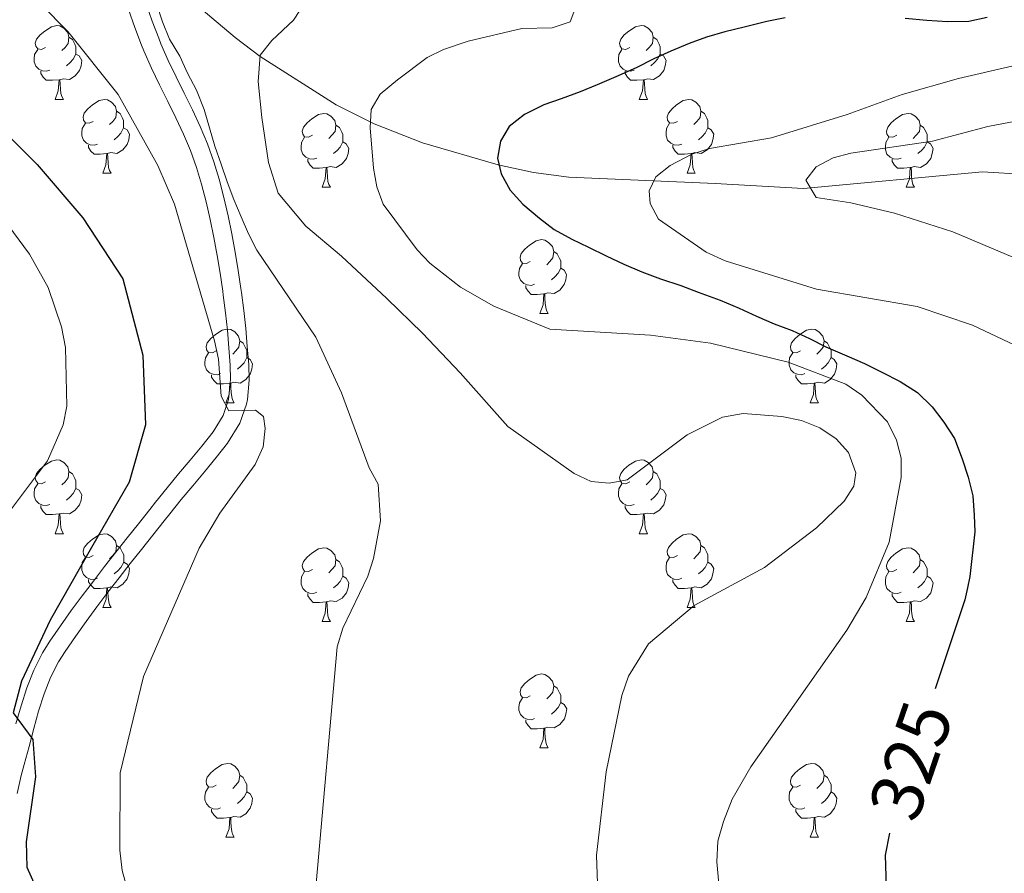
# Model space of a CAD drawing. Units: metres. Extents: x 615794 to 620300, y 4786861 to 4789909.
# Drawn here: x 617537 to 617670, y 4787401 to 4787517 of the extents above; entities that cross this region are included whole.
import ezdxf
from ezdxf.enums import TextEntityAlignment as Align

# ---------------------------------------------------------------- set-up
doc = ezdxf.new("R2010")
doc.units = ezdxf.units.M
doc.header["$MEASUREMENT"] = 0
doc.linetypes.add('DGN Style 3', pattern=[1147.6976, 819.784, -327.9136])
for name, color, linetype, lineweight in [('Nivel 11', 7, 'Continuous', 0), ('Nivel 21', 7, 'Continuous', 0), ('Nivel 36', 7, 'Continuous', 0), ('Nivel 4', 7, 'Continuous', 0), ('Nivel 41', 7, 'Continuous', 0), ('Nivel 5', 7, 'Continuous', 0), ('Nivel 61', 7, 'Continuous', 0), ('Nivel 63', 7, 'Continuous', 0)]:
    doc.layers.add(name, color=color, linetype=linetype, lineweight=lineweight)
doc.styles.add('Style-Helvetica-Narrow-Oblique', font='txt')

msp = doc.modelspace()

# ---------------------------------------------------------------- linework, layer by layer
at = {"layer": 'Nivel 11', "color": 142, "linetype": 'DGN Style 3', "lineweight": 13}
msp.add_polyline3d([(617553.44, 4787524.16, 338.81), (617555.3, 4787523.09, 338.26), (617558.49, 4787520.79, 337.41), (617566.04, 4787514.38, 335.97), (617569.46, 4787511.83, 335.22), (617579.74, 4787505.26, 332.49), (617584.92, 4787502.66, 330.64), (617591.5, 4787500.11, 328), (617601.77, 4787497.12, 325.25), (617606.54, 4787496.07, 324.1), (617611.36, 4787495.41, 322.95), (617631.21, 4787494.56, 318.35), (617643.22, 4787493.91, 314.86), (617667.54, 4787496.13, 309.8), (617676.36, 4787495.61, 307.12), (617690.09, 4787491.95, 305), (617710.95, 4787484.84, 300), (617740.43, 4787468.42, 295), (617767.54, 4787454.85, 290), (617785.39, 4787447.4, 285), (617800.94, 4787441.91, 280), (617819.29, 4787436.33, 274.64), (617833.21, 4787435.77, 270), (617858.36, 4787434.66, 269.9)], dxfattribs=at)
at = {"layer": 'Nivel 21', "color": 250, "linetype": 'Continuous', "lineweight": 0}
for points in [[(617548.77, 4787439.05, 348.26), (617550.28, 4787441, 347.98), (617551.8, 4787442.94, 347.7), (617553.33, 4787444.87, 347.41), (617554.87, 4787446.8, 347.12), (617556.41, 4787448.74, 346.82), (617557.18, 4787449.72, 346.67), (617558.72, 4787451.63, 346.31), (617560.29, 4787453.52, 345.87), (617561.87, 4787455.42, 345.44), (617563.46, 4787457.34, 345.1), (617565.02, 4787459.32, 344.94), (617566.69, 4787462, 344.94), (617567.57, 4787464.59, 344.94), (617567.7, 4787465.21, 344.94), (617567.94, 4787467.86, 344.94), (617567.88, 4787470, 344.94), (617567.69, 4787472.45, 344.6), (617567.48, 4787474.87, 343.81), (617567.22, 4787477.31, 342.96), (617566.91, 4787479.74, 342.39), (617566.83, 4787480.32, 342.34), (617566.46, 4787482.77, 342.21), (617566.05, 4787485.23, 342.09), (617565.6, 4787487.71, 341.96), (617565.09, 4787490.19, 341.84), (617564.52, 4787492.68, 341.71), (617563.87, 4787495.15, 341.59), (617563.16, 4787497.51, 341.48), (617562.29, 4787499.94, 341.34), (617561.31, 4787502.29, 341.19), (617560.24, 4787504.57, 341.04), (617559.14, 4787506.82, 340.89), (617558.04, 4787509.04, 340.76), (617556.97, 4787511.27, 340.66), (617555.96, 4787513.55, 340.61), (617555.66, 4787514.29, 340.61), (617554.77, 4787516.63, 340.61), (617553.96, 4787518.97, 340.61)], [(617536.45, 4787411.73, 350.17), (617537.01, 4787414.15, 350.18), (617537.41, 4787415.64, 350.14), (617538.06, 4787418.09, 350.04), (617538.69, 4787420.53, 349.95), (617539.36, 4787422.91, 349.85), (617540.11, 4787425.23, 349.74), (617540.99, 4787427.45, 349.6), (617542.06, 4787429.58, 349.42), (617542.95, 4787431.02, 349.27), (617544.36, 4787433.06, 349.04), (617545.81, 4787435.08, 348.79), (617547.28, 4787437.08, 348.53), (617548.77, 4787439.05, 348.26)]]:
    msp.add_polyline3d(points, dxfattribs=at)
at = {"layer": 'Nivel 21', "color": 250, "linetype": 'DGN Style 3', "lineweight": 0}
for points in [[(617548.31, 4787442.53, 347.98), (617549.83, 4787444.48, 347.7), (617551.37, 4787446.42, 347.41), (617552.91, 4787448.36, 347.12), (617554.45, 4787450.3, 346.82), (617555.23, 4787451.28, 346.67), (617556.79, 4787453.22, 346.31), (617558.37, 4787455.12, 345.87), (617559.95, 4787457.01, 345.44), (617561.51, 4787458.91, 345.1), (617563.05, 4787460.86, 344.94), (617564.41, 4787463.06, 344.94), (617565.15, 4787465.24, 344.94), (617565.43, 4787467.94, 344.94), (617565.38, 4787469.87, 344.94), (617565.2, 4787472.25, 344.6), (617564.99, 4787474.63, 343.81), (617564.74, 4787477.02, 342.96), (617564.43, 4787479.41, 342.39), (617564.35, 4787479.96, 342.34), (617563.99, 4787482.37, 342.21), (617563.59, 4787484.8, 342.09), (617563.15, 4787487.23, 341.96), (617562.65, 4787489.66, 341.84), (617562.09, 4787492.08, 341.71), (617561.46, 4787494.47, 341.59), (617560.78, 4787496.73, 341.48), (617559.96, 4787499.03, 341.34), (617559.02, 4787501.28, 341.19), (617557.99, 4787503.49, 341.04), (617556.9, 4787505.71, 340.89), (617555.79, 4787507.95, 340.76), (617554.7, 4787510.23, 340.66), (617553.66, 4787512.57, 340.61), (617553.33, 4787513.37, 340.61), (617552.41, 4787515.77, 340.61), (617551.58, 4787518.2, 340.61)], [(617536.28, 4787421.18, 349.95), (617536.97, 4787423.64, 349.85), (617537.76, 4787426.07, 349.74), (617538.71, 4787428.47, 349.6), (617539.88, 4787430.8, 349.42), (617540.86, 4787432.39, 349.27), (617542.32, 4787434.5, 349.04), (617543.79, 4787436.55, 348.79), (617545.28, 4787438.57, 348.53), (617546.79, 4787440.56, 348.26), (617548.31, 4787442.53, 347.98)]]:
    msp.add_polyline3d(points, dxfattribs=at)
at = {"layer": 'Nivel 36', "color": 92, "linetype": 'Continuous', "lineweight": 0}
for p, q in [((617541.59, 4787505.99), (617542.72, 4787505.99)), ((617620.92, 4787505.99), (617622.05, 4787505.99)), ((617548.07, 4787495.95), (617549.19, 4787495.95)), ((617627.4, 4787495.95), (617628.52, 4787495.95)), ((617577.84, 4787494.05), (617578.97, 4787494.05)), ((617657.17, 4787494.05), (617658.3, 4787494.05)), ((617607.42, 4787476.91), (617608.55, 4787476.91)), ((617564.78, 4787464.77), (617565.91, 4787464.77)), ((617644.11, 4787464.77), (617645.24, 4787464.77)), ((617541.59, 4787446.99), (617542.72, 4787446.99)), ((617620.92, 4787447), (617622.05, 4787447)), ((617548.07, 4787436.96), (617549.19, 4787436.96)), ((617627.4, 4787436.96), (617628.52, 4787436.96)), ((617577.84, 4787435.06), (617578.97, 4787435.06)), ((617657.17, 4787435.06), (617658.3, 4787435.06)), ((617607.42, 4787417.91), (617608.55, 4787417.91)), ((617564.78, 4787405.77), (617565.91, 4787405.77)), ((617644.11, 4787405.77), (617645.24, 4787405.77))]:
    msp.add_line(p, q, dxfattribs=at)
at = {"layer": 'Nivel 36', "color": 92, "linetype": 'Continuous', "lineweight": 0, "flags": 128}
for points in [[(617540.29, 4787513.05), (617539.76, 4787512.78), (617539.23, 4787512.84), (617538.97, 4787513.21), (617538.91, 4787513.63), (617539.07, 4787514.15), (617539.55, 4787514.75), (617540.19, 4787515.28), (617541.09, 4787515.86), (617541.83, 4787516.02), (617542.26, 4787515.97), (617542.79, 4787515.65), (617543.32, 4787515.07), (617543.48, 4787514.43), (617543.37, 4787513.58), (617542.94, 4787513.05), (617542.52, 4787512.62)], [(617619.62, 4787513.05), (617619.09, 4787512.78), (617618.56, 4787512.84), (617618.3, 4787513.21), (617618.24, 4787513.63), (617618.4, 4787514.15), (617618.88, 4787514.75), (617619.52, 4787515.28), (617620.42, 4787515.86), (617621.16, 4787516.02), (617621.59, 4787515.97), (617622.12, 4787515.65), (617622.65, 4787515.07), (617622.81, 4787514.43), (617622.7, 4787513.58), (617622.27, 4787513.05), (617621.85, 4787512.62)], [(617543.48, 4787514.43), (617543.95, 4787514.11), (617544.27, 4787513.47), (617544.43, 4787513.15), (617544.43, 4787512.57), (617544.43, 4787512.15), (617544.06, 4787511.46), (617543.64, 4787510.98), (617543.16, 4787510.56)], [(617622.81, 4787514.43), (617623.28, 4787514.11), (617623.6, 4787513.47), (617623.76, 4787513.15), (617623.76, 4787512.57), (617623.76, 4787512.15), (617623.39, 4787511.46), (617622.97, 4787510.98), (617622.49, 4787510.56)], [(617540.88, 4787509.97), (617540.45, 4787509.81), (617539.87, 4787509.87), (617539.39, 4787510.08), (617538.97, 4787510.5), (617538.75, 4787511.09), (617538.75, 4787511.51), (617538.81, 4787512.09), (617539.23, 4787512.78)], [(617544.43, 4787512.15), (617544.88, 4787511.9), (617545.23, 4787511.28), (617545.12, 4787510.56), (617544.91, 4787509.92), (617544.32, 4787509.18), (617543.53, 4787508.7), (617542.68, 4787508.8), (617542.25, 4787508.67)], [(617620.21, 4787509.97), (617619.78, 4787509.81), (617619.2, 4787509.87), (617618.72, 4787510.08), (617618.3, 4787510.5), (617618.08, 4787511.09), (617618.08, 4787511.51), (617618.14, 4787512.09), (617618.56, 4787512.78)], [(617623.76, 4787512.15), (617624.21, 4787511.9), (617624.56, 4787511.28), (617624.45, 4787510.56), (617624.24, 4787509.92), (617623.65, 4787509.18), (617622.86, 4787508.7), (617622.01, 4787508.8), (617621.58, 4787508.67)], [(617542.14, 4787508.67), (617541.25, 4787508.59), (617540.4, 4787508.59), (617539.98, 4787509.02), (617539.66, 4787509.49), (617539.66, 4787509.81)], [(617621.47, 4787508.67), (617620.58, 4787508.59), (617619.73, 4787508.59), (617619.31, 4787509.02), (617618.99, 4787509.49), (617618.99, 4787509.81)], [(617541.59, 4787505.99), (617542.03, 4787507.15), (617542.14, 4787508.67), (617542.25, 4787508.67), (617542.28, 4787508.09), (617542.32, 4787507.4), (617542.39, 4787506.79), (617542.5, 4787506.39), (617542.72, 4787505.99)], [(617620.92, 4787505.99), (617621.36, 4787507.15), (617621.47, 4787508.67), (617621.58, 4787508.67), (617621.61, 4787508.09), (617621.65, 4787507.4), (617621.72, 4787506.79), (617621.83, 4787506.39), (617622.05, 4787505.99)], [(617546.77, 4787503.01), (617546.24, 4787502.75), (617545.71, 4787502.8), (617545.44, 4787503.17), (617545.39, 4787503.6), (617545.55, 4787504.12), (617546.03, 4787504.71), (617546.66, 4787505.24), (617547.56, 4787505.83), (617548.31, 4787505.99), (617548.73, 4787505.93), (617549.26, 4787505.62), (617549.79, 4787505.03), (617549.95, 4787504.39), (617549.84, 4787503.54), (617549.42, 4787503.01), (617549, 4787502.59)], [(617626.1, 4787503.01), (617625.57, 4787502.75), (617625.04, 4787502.8), (617624.77, 4787503.17), (617624.72, 4787503.6), (617624.88, 4787504.12), (617625.36, 4787504.71), (617625.99, 4787505.24), (617626.89, 4787505.83), (617627.64, 4787505.99), (617628.06, 4787505.93), (617628.59, 4787505.62), (617629.12, 4787505.03), (617629.28, 4787504.39), (617629.17, 4787503.54), (617628.75, 4787503.01), (617628.33, 4787502.59)], [(617549.95, 4787504.39), (617550.43, 4787504.08), (617550.74, 4787503.44), (617550.9, 4787503.12), (617550.9, 4787502.54), (617550.9, 4787502.11), (617550.53, 4787501.42), (617550.11, 4787500.94), (617549.63, 4787500.52)], [(617576.54, 4787501.11), (617576.01, 4787500.84), (617575.48, 4787500.9), (617575.22, 4787501.27), (617575.16, 4787501.69), (617575.32, 4787502.21), (617575.8, 4787502.81), (617576.44, 4787503.34), (617577.34, 4787503.92), (617578.08, 4787504.08), (617578.51, 4787504.03), (617579.04, 4787503.71), (617579.57, 4787503.13), (617579.73, 4787502.49), (617579.62, 4787501.64), (617579.19, 4787501.11), (617578.77, 4787500.68)], [(617629.28, 4787504.39), (617629.76, 4787504.08), (617630.07, 4787503.44), (617630.23, 4787503.12), (617630.23, 4787502.54), (617630.23, 4787502.11), (617629.86, 4787501.42), (617629.44, 4787500.94), (617628.96, 4787500.52)], [(617655.87, 4787501.11), (617655.34, 4787500.84), (617654.81, 4787500.9), (617654.55, 4787501.27), (617654.49, 4787501.69), (617654.65, 4787502.21), (617655.13, 4787502.81), (617655.77, 4787503.34), (617656.67, 4787503.92), (617657.41, 4787504.08), (617657.84, 4787504.03), (617658.37, 4787503.71), (617658.9, 4787503.13), (617659.06, 4787502.49), (617658.95, 4787501.64), (617658.52, 4787501.11), (617658.1, 4787500.68)], [(617547.35, 4787499.93), (617546.93, 4787499.77), (617546.34, 4787499.83), (617545.87, 4787500.04), (617545.44, 4787500.47), (617545.23, 4787501.05), (617545.23, 4787501.47), (617545.28, 4787502.06), (617545.71, 4787502.75)], [(617626.68, 4787499.93), (617626.26, 4787499.77), (617625.67, 4787499.83), (617625.2, 4787500.04), (617624.77, 4787500.47), (617624.56, 4787501.05), (617624.56, 4787501.47), (617624.61, 4787502.06), (617625.04, 4787502.75)], [(617550.9, 4787502.11), (617551.36, 4787501.86), (617551.7, 4787501.25), (617551.59, 4787500.52), (617551.38, 4787499.88), (617550.8, 4787499.14), (617550, 4787498.66), (617549.15, 4787498.77), (617548.72, 4787498.64)], [(617579.73, 4787502.49), (617580.2, 4787502.17), (617580.52, 4787501.53), (617580.68, 4787501.21), (617580.68, 4787500.63), (617580.68, 4787500.21), (617580.31, 4787499.52), (617579.89, 4787499.04), (617579.41, 4787498.62)], [(617630.23, 4787502.11), (617630.69, 4787501.86), (617631.03, 4787501.25), (617630.92, 4787500.52), (617630.71, 4787499.88), (617630.13, 4787499.14), (617629.33, 4787498.66), (617628.48, 4787498.77), (617628.05, 4787498.64)], [(617659.06, 4787502.49), (617659.53, 4787502.17), (617659.85, 4787501.53), (617660.01, 4787501.21), (617660.01, 4787500.63), (617660.01, 4787500.21), (617659.64, 4787499.52), (617659.22, 4787499.04), (617658.74, 4787498.62)], [(617577.13, 4787498.03), (617576.7, 4787497.87), (617576.12, 4787497.93), (617575.64, 4787498.14), (617575.22, 4787498.56), (617575, 4787499.15), (617575, 4787499.57), (617575.06, 4787500.15), (617575.48, 4787500.84)], [(617580.68, 4787500.21), (617581.13, 4787499.96), (617581.48, 4787499.34), (617581.37, 4787498.62), (617581.16, 4787497.98), (617580.57, 4787497.24), (617579.78, 4787496.76), (617578.93, 4787496.86), (617578.5, 4787496.73)], [(617656.46, 4787498.03), (617656.03, 4787497.87), (617655.45, 4787497.93), (617654.97, 4787498.14), (617654.55, 4787498.56), (617654.33, 4787499.15), (617654.33, 4787499.57), (617654.39, 4787500.15), (617654.81, 4787500.84)], [(617660.01, 4787500.21), (617660.46, 4787499.96), (617660.81, 4787499.34), (617660.7, 4787498.62), (617660.49, 4787497.98), (617659.9, 4787497.24), (617659.11, 4787496.76), (617658.26, 4787496.86), (617657.83, 4787496.73)], [(617548.61, 4787498.64), (617547.72, 4787498.55), (617546.88, 4787498.55), (617546.45, 4787498.98), (617546.13, 4787499.46), (617546.13, 4787499.77)], [(617548.07, 4787495.95), (617548.5, 4787497.11), (617548.61, 4787498.64), (617548.72, 4787498.64), (617548.76, 4787498.05), (617548.79, 4787497.37), (617548.86, 4787496.75), (617548.98, 4787496.35), (617549.19, 4787495.95)], [(617627.94, 4787498.64), (617627.05, 4787498.55), (617626.21, 4787498.55), (617625.78, 4787498.98), (617625.46, 4787499.46), (617625.46, 4787499.77)], [(617627.4, 4787495.95), (617627.83, 4787497.11), (617627.94, 4787498.64), (617628.05, 4787498.64), (617628.09, 4787498.05), (617628.12, 4787497.37), (617628.19, 4787496.75), (617628.31, 4787496.35), (617628.52, 4787495.95)], [(617578.39, 4787496.73), (617577.5, 4787496.65), (617576.65, 4787496.65), (617576.23, 4787497.08), (617575.91, 4787497.55), (617575.91, 4787497.87)], [(617657.72, 4787496.73), (617656.83, 4787496.65), (617655.98, 4787496.65), (617655.56, 4787497.08), (617655.24, 4787497.55), (617655.24, 4787497.87)], [(617577.84, 4787494.05), (617578.28, 4787495.21), (617578.39, 4787496.73), (617578.5, 4787496.73), (617578.53, 4787496.15), (617578.57, 4787495.46), (617578.64, 4787494.85), (617578.75, 4787494.45), (617578.97, 4787494.05)], [(617657.17, 4787494.05), (617657.61, 4787495.21), (617657.72, 4787496.73), (617657.83, 4787496.73), (617657.86, 4787496.15), (617657.9, 4787495.46), (617657.97, 4787494.85), (617658.08, 4787494.45), (617658.3, 4787494.05)], [(617606.12, 4787483.97), (617605.59, 4787483.7), (617605.06, 4787483.75), (617604.79, 4787484.13), (617604.74, 4787484.55), (617604.9, 4787485.07), (617605.38, 4787485.67), (617606.01, 4787486.19), (617606.91, 4787486.78), (617607.66, 4787486.94), (617608.09, 4787486.89), (617608.61, 4787486.57), (617609.15, 4787485.99), (617609.31, 4787485.35), (617609.19, 4787484.49), (617608.77, 4787483.97), (617608.35, 4787483.54)], [(617609.31, 4787485.35), (617609.78, 4787485.03), (617610.09, 4787484.39), (617610.25, 4787484.07), (617610.25, 4787483.49), (617610.25, 4787483.07), (617609.89, 4787482.37), (617609.47, 4787481.89), (617608.99, 4787481.47)], [(617606.71, 4787480.89), (617606.28, 4787480.73), (617605.69, 4787480.79), (617605.22, 4787480.99), (617604.79, 4787481.42), (617604.58, 4787482.01), (617604.58, 4787482.43), (617604.63, 4787483.01), (617605.06, 4787483.7)], [(617610.25, 4787483.07), (617610.71, 4787482.81), (617611.05, 4787482.2), (617610.95, 4787481.47), (617610.73, 4787480.83), (617610.15, 4787480.09), (617609.35, 4787479.61), (617608.51, 4787479.72), (617608.07, 4787479.59)], [(617607.97, 4787479.59), (617607.07, 4787479.51), (617606.23, 4787479.51), (617605.81, 4787479.93), (617605.49, 4787480.41), (617605.49, 4787480.73)], [(617607.42, 4787476.91), (617607.85, 4787478.07), (617607.97, 4787479.59), (617608.07, 4787479.59), (617608.11, 4787479.01), (617608.15, 4787478.32), (617608.21, 4787477.71), (617608.33, 4787477.31), (617608.55, 4787476.91)], [(617563.48, 4787471.83), (617562.95, 4787471.56), (617562.42, 4787471.61), (617562.16, 4787471.99), (617562.1, 4787472.41), (617562.26, 4787472.93), (617562.74, 4787473.53), (617563.38, 4787474.05), (617564.28, 4787474.64), (617565.02, 4787474.8), (617565.45, 4787474.75), (617565.98, 4787474.43), (617566.51, 4787473.85), (617566.67, 4787473.21), (617566.56, 4787472.35), (617566.13, 4787471.83), (617565.71, 4787471.4)], [(617642.81, 4787471.83), (617642.28, 4787471.56), (617641.75, 4787471.61), (617641.49, 4787471.99), (617641.43, 4787472.41), (617641.59, 4787472.93), (617642.07, 4787473.53), (617642.71, 4787474.05), (617643.61, 4787474.64), (617644.35, 4787474.8), (617644.78, 4787474.75), (617645.31, 4787474.43), (617645.84, 4787473.85), (617646, 4787473.21), (617645.89, 4787472.35), (617645.46, 4787471.83), (617645.04, 4787471.4)], [(617566.67, 4787473.21), (617567.14, 4787472.89), (617567.46, 4787472.25), (617567.62, 4787471.93), (617567.62, 4787471.35), (617567.62, 4787470.93), (617567.25, 4787470.23), (617566.83, 4787469.75), (617566.35, 4787469.33)], [(617646, 4787473.21), (617646.47, 4787472.89), (617646.79, 4787472.25), (617646.95, 4787471.93), (617646.95, 4787471.35), (617646.95, 4787470.93), (617646.58, 4787470.23), (617646.16, 4787469.75), (617645.68, 4787469.33)], [(617564.07, 4787468.75), (617563.64, 4787468.59), (617563.06, 4787468.65), (617562.58, 4787468.85), (617562.16, 4787469.28), (617561.94, 4787469.87), (617561.94, 4787470.29), (617562, 4787470.87), (617562.42, 4787471.56)], [(617567.62, 4787470.93), (617568.07, 4787470.67), (617568.42, 4787470.06), (617568.31, 4787469.33), (617568.1, 4787468.69), (617567.51, 4787467.95), (617566.72, 4787467.47), (617565.87, 4787467.58), (617565.44, 4787467.45)], [(617643.4, 4787468.75), (617642.97, 4787468.59), (617642.39, 4787468.65), (617641.91, 4787468.85), (617641.49, 4787469.28), (617641.27, 4787469.87), (617641.27, 4787470.29), (617641.33, 4787470.87), (617641.75, 4787471.56)], [(617646.95, 4787470.93), (617647.4, 4787470.67), (617647.75, 4787470.06), (617647.64, 4787469.33), (617647.43, 4787468.69), (617646.84, 4787467.95), (617646.05, 4787467.47), (617645.2, 4787467.58), (617644.77, 4787467.45)], [(617565.33, 4787467.45), (617564.44, 4787467.37), (617563.59, 4787467.37), (617563.17, 4787467.79), (617562.85, 4787468.27), (617562.85, 4787468.59)], [(617644.66, 4787467.45), (617643.77, 4787467.37), (617642.92, 4787467.37), (617642.5, 4787467.79), (617642.18, 4787468.27), (617642.18, 4787468.59)], [(617564.78, 4787464.77), (617565.22, 4787465.93), (617565.33, 4787467.45), (617565.44, 4787467.45), (617565.47, 4787466.87), (617565.51, 4787466.18), (617565.58, 4787465.57), (617565.69, 4787465.17), (617565.91, 4787464.77)], [(617644.11, 4787464.77), (617644.55, 4787465.93), (617644.66, 4787467.45), (617644.77, 4787467.45), (617644.8, 4787466.87), (617644.84, 4787466.18), (617644.91, 4787465.57), (617645.02, 4787465.17), (617645.24, 4787464.77)], [(617540.29, 4787454.05), (617539.76, 4787453.79), (617539.23, 4787453.85), (617538.97, 4787454.21), (617538.91, 4787454.64), (617539.07, 4787455.16), (617539.55, 4787455.75), (617540.19, 4787456.29), (617541.09, 4787456.87), (617541.83, 4787457.03), (617542.26, 4787456.97), (617542.79, 4787456.66), (617543.32, 4787456.07), (617543.48, 4787455.43), (617543.37, 4787454.59), (617542.94, 4787454.05), (617542.52, 4787453.63)], [(617619.62, 4787454.06), (617619.09, 4787453.79), (617618.56, 4787453.85), (617618.3, 4787454.22), (617618.24, 4787454.64), (617618.4, 4787455.16), (617618.88, 4787455.76), (617619.52, 4787456.29), (617620.42, 4787456.87), (617621.16, 4787457.03), (617621.59, 4787456.98), (617622.12, 4787456.66), (617622.65, 4787456.08), (617622.81, 4787455.44), (617622.7, 4787454.59), (617622.27, 4787454.06), (617621.85, 4787453.63)], [(617543.48, 4787455.43), (617543.95, 4787455.12), (617544.27, 4787454.48), (617544.43, 4787454.16), (617544.43, 4787453.58), (617544.43, 4787453.15), (617544.06, 4787452.47), (617543.64, 4787451.99), (617543.16, 4787451.57)], [(617622.81, 4787455.44), (617623.28, 4787455.12), (617623.6, 4787454.48), (617623.76, 4787454.16), (617623.76, 4787453.58), (617623.76, 4787453.16), (617623.39, 4787452.47), (617622.97, 4787451.99), (617622.49, 4787451.57)], [(617540.88, 4787450.97), (617540.45, 4787450.81), (617539.87, 4787450.87), (617539.39, 4787451.09), (617538.97, 4787451.51), (617538.75, 4787452.09), (617538.75, 4787452.51), (617538.81, 4787453.1), (617539.23, 4787453.79)], [(617544.43, 4787453.15), (617544.88, 4787452.91), (617545.23, 4787452.29), (617545.12, 4787451.57), (617544.91, 4787450.93), (617544.32, 4787450.19), (617543.53, 4787449.71), (617542.68, 4787449.81), (617542.25, 4787449.68)], [(617620.21, 4787450.98), (617619.78, 4787450.82), (617619.2, 4787450.88), (617618.72, 4787451.09), (617618.3, 4787451.51), (617618.08, 4787452.1), (617618.08, 4787452.52), (617618.14, 4787453.1), (617618.56, 4787453.79)], [(617623.76, 4787453.16), (617624.21, 4787452.91), (617624.56, 4787452.29), (617624.45, 4787451.57), (617624.24, 4787450.93), (617623.65, 4787450.19), (617622.86, 4787449.71), (617622.01, 4787449.81), (617621.58, 4787449.68)], [(617542.14, 4787449.68), (617541.25, 4787449.59), (617540.4, 4787449.59), (617539.98, 4787450.03), (617539.66, 4787450.5), (617539.66, 4787450.81)], [(617621.47, 4787449.68), (617620.58, 4787449.6), (617619.73, 4787449.6), (617619.31, 4787450.03), (617618.99, 4787450.5), (617618.99, 4787450.82)], [(617541.59, 4787446.99), (617542.03, 4787448.15), (617542.14, 4787449.68), (617542.25, 4787449.68), (617542.28, 4787449.09), (617542.32, 4787448.41), (617542.39, 4787447.79), (617542.5, 4787447.39), (617542.72, 4787446.99)], [(617620.92, 4787447), (617621.36, 4787448.16), (617621.47, 4787449.68), (617621.58, 4787449.68), (617621.61, 4787449.1), (617621.65, 4787448.41), (617621.72, 4787447.8), (617621.83, 4787447.4), (617622.05, 4787447)], [(617546.77, 4787444.02), (617546.24, 4787443.75), (617545.71, 4787443.81), (617545.45, 4787444.18), (617545.39, 4787444.61), (617545.55, 4787445.13), (617546.03, 4787445.72), (617546.67, 4787446.25), (617547.57, 4787446.83), (617548.31, 4787446.99), (617548.73, 4787446.94), (617549.27, 4787446.63), (617549.79, 4787446.04), (617549.95, 4787445.4), (617549.85, 4787444.55), (617549.42, 4787444.02), (617549, 4787443.59)], [(617626.1, 4787444.02), (617625.57, 4787443.76), (617625.04, 4787443.81), (617624.77, 4787444.18), (617624.72, 4787444.61), (617624.88, 4787445.13), (617625.36, 4787445.72), (617625.99, 4787446.25), (617626.89, 4787446.84), (617627.64, 4787447), (617628.06, 4787446.94), (617628.59, 4787446.63), (617629.12, 4787446.04), (617629.28, 4787445.4), (617629.17, 4787444.55), (617628.75, 4787444.02), (617628.33, 4787443.6)], [(617549.95, 4787445.4), (617550.43, 4787445.09), (617550.75, 4787444.45), (617550.91, 4787444.13), (617550.91, 4787443.55), (617550.91, 4787443.12), (617550.53, 4787442.43), (617550.11, 4787441.95), (617549.63, 4787441.53)], [(617576.54, 4787442.12), (617576.01, 4787441.85), (617575.48, 4787441.91), (617575.22, 4787442.28), (617575.16, 4787442.7), (617575.32, 4787443.22), (617575.8, 4787443.82), (617576.44, 4787444.35), (617577.34, 4787444.93), (617578.08, 4787445.09), (617578.51, 4787445.04), (617579.04, 4787444.72), (617579.57, 4787444.14), (617579.73, 4787443.5), (617579.62, 4787442.65), (617579.19, 4787442.12), (617578.77, 4787441.69)], [(617629.28, 4787445.4), (617629.76, 4787445.09), (617630.07, 4787444.45), (617630.23, 4787444.13), (617630.23, 4787443.55), (617630.23, 4787443.12), (617629.86, 4787442.43), (617629.44, 4787441.95), (617628.96, 4787441.53)], [(617655.87, 4787442.12), (617655.34, 4787441.85), (617654.81, 4787441.91), (617654.55, 4787442.28), (617654.49, 4787442.7), (617654.65, 4787443.22), (617655.13, 4787443.82), (617655.77, 4787444.35), (617656.67, 4787444.93), (617657.41, 4787445.09), (617657.84, 4787445.04), (617658.37, 4787444.72), (617658.9, 4787444.14), (617659.06, 4787443.5), (617658.95, 4787442.65), (617658.52, 4787442.12), (617658.1, 4787441.69)], [(617547.35, 4787440.94), (617546.93, 4787440.78), (617546.35, 4787440.84), (617545.87, 4787441.05), (617545.45, 4787441.47), (617545.23, 4787442.06), (617545.23, 4787442.48), (617545.29, 4787443.07), (617545.71, 4787443.75)], [(617626.68, 4787440.94), (617626.26, 4787440.78), (617625.67, 4787440.84), (617625.2, 4787441.05), (617624.77, 4787441.48), (617624.56, 4787442.06), (617624.56, 4787442.48), (617624.61, 4787443.07), (617625.04, 4787443.76)], [(617550.91, 4787443.12), (617551.36, 4787442.87), (617551.71, 4787442.26), (617551.59, 4787441.53), (617551.39, 4787440.89), (617550.8, 4787440.15), (617550.01, 4787439.67), (617549.15, 4787439.77), (617548.73, 4787439.65)], [(617579.73, 4787443.5), (617580.2, 4787443.18), (617580.52, 4787442.54), (617580.68, 4787442.22), (617580.68, 4787441.64), (617580.68, 4787441.22), (617580.31, 4787440.53), (617579.89, 4787440.05), (617579.41, 4787439.63)], [(617630.23, 4787443.12), (617630.69, 4787442.87), (617631.03, 4787442.26), (617630.92, 4787441.53), (617630.71, 4787440.89), (617630.13, 4787440.15), (617629.33, 4787439.67), (617628.48, 4787439.78), (617628.05, 4787439.65)], [(617659.06, 4787443.5), (617659.53, 4787443.18), (617659.85, 4787442.54), (617660.01, 4787442.22), (617660.01, 4787441.64), (617660.01, 4787441.22), (617659.64, 4787440.53), (617659.22, 4787440.05), (617658.74, 4787439.63)], [(617577.13, 4787439.04), (617576.7, 4787438.88), (617576.12, 4787438.94), (617575.64, 4787439.15), (617575.22, 4787439.57), (617575, 4787440.16), (617575, 4787440.58), (617575.06, 4787441.16), (617575.48, 4787441.85)], [(617580.68, 4787441.22), (617581.13, 4787440.97), (617581.48, 4787440.35), (617581.37, 4787439.63), (617581.16, 4787438.99), (617580.57, 4787438.25), (617579.78, 4787437.77), (617578.93, 4787437.87), (617578.5, 4787437.74)], [(617656.46, 4787439.04), (617656.03, 4787438.88), (617655.45, 4787438.94), (617654.97, 4787439.15), (617654.55, 4787439.57), (617654.33, 4787440.16), (617654.33, 4787440.58), (617654.39, 4787441.16), (617654.81, 4787441.85)], [(617660.01, 4787441.22), (617660.46, 4787440.97), (617660.81, 4787440.35), (617660.7, 4787439.63), (617660.49, 4787438.99), (617659.9, 4787438.25), (617659.11, 4787437.77), (617658.26, 4787437.87), (617657.83, 4787437.74)], [(617548.61, 4787439.65), (617547.73, 4787439.56), (617546.88, 4787439.56), (617546.45, 4787439.99), (617546.13, 4787440.47), (617546.13, 4787440.78)], [(617627.94, 4787439.65), (617627.05, 4787439.56), (617626.21, 4787439.56), (617625.78, 4787439.99), (617625.46, 4787440.47), (617625.46, 4787440.78)], [(617548.07, 4787436.96), (617548.51, 4787438.12), (617548.61, 4787439.65), (617548.73, 4787439.65), (617548.76, 4787439.06), (617548.79, 4787438.37), (617548.87, 4787437.76), (617548.98, 4787437.36), (617549.19, 4787436.96)], [(617578.39, 4787437.74), (617577.5, 4787437.66), (617576.65, 4787437.66), (617576.23, 4787438.09), (617575.91, 4787438.56), (617575.91, 4787438.88)], [(617627.4, 4787436.96), (617627.83, 4787438.12), (617627.94, 4787439.65), (617628.05, 4787439.65), (617628.09, 4787439.06), (617628.12, 4787438.38), (617628.19, 4787437.76), (617628.31, 4787437.36), (617628.52, 4787436.96)], [(617657.72, 4787437.74), (617656.83, 4787437.66), (617655.98, 4787437.66), (617655.56, 4787438.09), (617655.24, 4787438.56), (617655.24, 4787438.88)], [(617577.84, 4787435.06), (617578.28, 4787436.22), (617578.39, 4787437.74), (617578.5, 4787437.74), (617578.53, 4787437.16), (617578.57, 4787436.47), (617578.64, 4787435.86), (617578.75, 4787435.46), (617578.97, 4787435.06)], [(617657.17, 4787435.06), (617657.61, 4787436.22), (617657.72, 4787437.74), (617657.83, 4787437.74), (617657.86, 4787437.16), (617657.9, 4787436.47), (617657.97, 4787435.86), (617658.08, 4787435.46), (617658.3, 4787435.06)], [(617606.12, 4787424.97), (617605.59, 4787424.71), (617605.06, 4787424.76), (617604.79, 4787425.13), (617604.74, 4787425.56), (617604.9, 4787426.08), (617605.38, 4787426.67), (617606.01, 4787427.2), (617606.91, 4787427.79), (617607.66, 4787427.95), (617608.09, 4787427.89), (617608.61, 4787427.58), (617609.15, 4787426.99), (617609.31, 4787426.35), (617609.19, 4787425.5), (617608.77, 4787424.97), (617608.35, 4787424.55)], [(617609.31, 4787426.35), (617609.78, 4787426.04), (617610.09, 4787425.4), (617610.25, 4787425.08), (617610.25, 4787424.5), (617610.26, 4787424.07), (617609.89, 4787423.38), (617609.47, 4787422.9), (617608.99, 4787422.48)], [(617606.71, 4787421.89), (617606.28, 4787421.73), (617605.69, 4787421.79), (617605.22, 4787422), (617604.79, 4787422.43), (617604.58, 4787423.01), (617604.58, 4787423.43), (617604.63, 4787424.02), (617605.06, 4787424.71)], [(617610.26, 4787424.07), (617610.71, 4787423.82), (617611.06, 4787423.21), (617610.95, 4787422.48), (617610.74, 4787421.84), (617610.15, 4787421.1), (617609.36, 4787420.62), (617608.51, 4787420.73), (617608.07, 4787420.6)], [(617607.97, 4787420.6), (617607.07, 4787420.51), (617606.23, 4787420.51), (617605.81, 4787420.94), (617605.49, 4787421.42), (617605.49, 4787421.73)], [(617607.42, 4787417.91), (617607.86, 4787419.07), (617607.97, 4787420.6), (617608.07, 4787420.6), (617608.11, 4787420.01), (617608.15, 4787419.33), (617608.22, 4787418.71), (617608.33, 4787418.31), (617608.55, 4787417.91)], [(617563.48, 4787412.83), (617562.95, 4787412.57), (617562.42, 4787412.62), (617562.16, 4787412.99), (617562.1, 4787413.42), (617562.26, 4787413.94), (617562.74, 4787414.53), (617563.38, 4787415.06), (617564.28, 4787415.65), (617565.02, 4787415.81), (617565.45, 4787415.75), (617565.98, 4787415.44), (617566.51, 4787414.85), (617566.67, 4787414.21), (617566.56, 4787413.36), (617566.13, 4787412.83), (617565.71, 4787412.41)], [(617642.81, 4787412.83), (617642.28, 4787412.57), (617641.75, 4787412.62), (617641.49, 4787412.99), (617641.43, 4787413.42), (617641.59, 4787413.94), (617642.07, 4787414.53), (617642.71, 4787415.06), (617643.61, 4787415.65), (617644.35, 4787415.81), (617644.78, 4787415.75), (617645.31, 4787415.44), (617645.84, 4787414.85), (617646, 4787414.21), (617645.89, 4787413.36), (617645.46, 4787412.83), (617645.04, 4787412.41)], [(617566.67, 4787414.21), (617567.14, 4787413.9), (617567.46, 4787413.26), (617567.62, 4787412.94), (617567.62, 4787412.36), (617567.62, 4787411.93), (617567.25, 4787411.24), (617566.83, 4787410.76), (617566.35, 4787410.34)], [(617646, 4787414.21), (617646.47, 4787413.9), (617646.79, 4787413.26), (617646.95, 4787412.94), (617646.95, 4787412.36), (617646.95, 4787411.93), (617646.58, 4787411.24), (617646.16, 4787410.76), (617645.68, 4787410.34)], [(617564.07, 4787409.75), (617563.64, 4787409.59), (617563.06, 4787409.65), (617562.58, 4787409.86), (617562.16, 4787410.29), (617561.94, 4787410.87), (617561.94, 4787411.29), (617562, 4787411.88), (617562.42, 4787412.57)], [(617567.62, 4787411.93), (617568.07, 4787411.68), (617568.42, 4787411.07), (617568.31, 4787410.34), (617568.1, 4787409.7), (617567.51, 4787408.96), (617566.72, 4787408.48), (617565.87, 4787408.59), (617565.44, 4787408.46)], [(617643.4, 4787409.75), (617642.97, 4787409.59), (617642.39, 4787409.65), (617641.91, 4787409.86), (617641.49, 4787410.29), (617641.27, 4787410.87), (617641.27, 4787411.29), (617641.33, 4787411.88), (617641.75, 4787412.57)], [(617646.95, 4787411.93), (617647.4, 4787411.68), (617647.75, 4787411.07), (617647.64, 4787410.34), (617647.43, 4787409.7), (617646.84, 4787408.96), (617646.05, 4787408.48), (617645.2, 4787408.59), (617644.77, 4787408.46)], [(617565.33, 4787408.46), (617564.44, 4787408.37), (617563.59, 4787408.37), (617563.17, 4787408.8), (617562.85, 4787409.28), (617562.85, 4787409.59)], [(617644.66, 4787408.46), (617643.77, 4787408.37), (617642.92, 4787408.37), (617642.5, 4787408.8), (617642.18, 4787409.28), (617642.18, 4787409.59)], [(617564.78, 4787405.77), (617565.22, 4787406.93), (617565.33, 4787408.46), (617565.44, 4787408.46), (617565.47, 4787407.87), (617565.51, 4787407.19), (617565.58, 4787406.57), (617565.69, 4787406.17), (617565.91, 4787405.77)], [(617644.11, 4787405.77), (617644.55, 4787406.93), (617644.66, 4787408.46), (617644.77, 4787408.46), (617644.8, 4787407.87), (617644.84, 4787407.19), (617644.91, 4787406.57), (617645.02, 4787406.17), (617645.24, 4787405.77)]]:
    msp.add_lwpolyline(points, dxfattribs=at)
at = {"layer": 'Nivel 4', "color": 36, "linetype": 'Continuous', "lineweight": 30, "flags": 128}
for points, elevation in [([(617640.73, 4787517.07), (617638.23, 4787516.56), (617635.15, 4787515.81), (617632.53, 4787515.18), (617630.04, 4787514.43), (617627.67, 4787513.57), (617625.19, 4787512.53), (617622.88, 4787511.49), (617620.51, 4787510.26)], 325), ([(617668.17, 4787517.11), (617665.67, 4787516.55), (617662.76, 4787516.51), (617659.96, 4787516.71), (617657.04, 4787516.97)], 325), ([(617620.51, 4787510.26), (617617.73, 4787509.04), (617615.18, 4787507.99), (617612.87, 4787507.01), (617610.33, 4787506.09), (617607.96, 4787505.23), (617605.35, 4787503.94), (617603.23, 4787502.31), (617602.07, 4787500.33), (617601.68, 4787498), (617602.18, 4787495.87), (617603.4, 4787493.68), (617605.09, 4787491.74), (617607.38, 4787489.86), (617609.36, 4787488.34), (617611.76, 4787487), (617614.03, 4787485.9), (617616.43, 4787484.74), (617618.82, 4787483.63), (617621.28, 4787482.59), (617623.79, 4787481.61), (617626.54, 4787480.7), (617628.93, 4787479.83), (617631.92, 4787478.74), (617634.49, 4787477.64), (617636.83, 4787476.54), (617639.23, 4787475.5), (617641.68, 4787474.58), (617644.01, 4787473.53), (617646.23, 4787472.37), (617649.1, 4787471.16), (617651.5, 4787470.12), (617653.83, 4787468.96), (617656.35, 4787467.68), (617658.69, 4787466.16), (617660.68, 4787464.22), (617662.25, 4787462.16), (617663.71, 4787459.91), (617664.75, 4787457.19), (617665.56, 4787454.7), (617666.19, 4787452.15), (617666.4, 4787449.53), (617666.48, 4787447.26), (617665.81, 4787441.21), (617665.48, 4787439.63), (617665.14, 4787438.03), (617661.07, 4787425.92)], 325), ([(617531.85, 4787504.42), (617539.14, 4787497.13), (617545.37, 4787489.89), (617550.77, 4787481.63), (617553.52, 4787471.24), (617553.87, 4787461.78), (617551.65, 4787454.02), (617546.52, 4787445.14), (617540.93, 4787435.25), (617537.05, 4787426.99), (617535.91, 4787422.69), (617538.58, 4787419.03), (617538.94, 4787413.97), (617537.68, 4787405.15), (617537.78, 4787401.7), (617540.29, 4787396.07)], 350), ([(617654.87, 4787406.31), (617654.3, 4787403.33), (617654.5, 4787397.59)], 325)]:
    msp.add_lwpolyline(points, dxfattribs=dict(at, elevation=elevation))
at = {"layer": 'Nivel 5', "color": 36, "linetype": 'Continuous', "lineweight": 0, "flags": 128}
for points, elevation in [([(617539.71, 4787518.87), (617543.33, 4787515.22), (617550.17, 4787506.66), (617555.53, 4787497.02), (617557.79, 4787491.74), (617563.26, 4787473.21), (617563.77, 4787470.72), (617564.13, 4787465.66), (617565.17, 4787463.71), (617568.8, 4787463.76), (617569.88, 4787462.94), (617570.14, 4787461.27), (617569.85, 4787458.79), (617568.77, 4787456.38), (617563.97, 4787449.77), (617561.17, 4787445.03), (617553.59, 4787427.61), (617550.43, 4787414.53), (617550.38, 4787404), (617550.71, 4787401.26), (617552.07, 4787396.32)], 345), ([(617555.3, 4787519.13), (617556.17, 4787516.52), (617557.15, 4787514.15), (617558.55, 4787511.85), (617559.59, 4787509.54), (617560.81, 4787507.23), (617561.85, 4787504.63), (617562.54, 4787502.13), (617563.28, 4787499.65), (617564.15, 4787497.21), (617564.95, 4787494.79), (617565.87, 4787492.41), (617566.86, 4787490.05), (617567.84, 4787487.74), (617569, 4787485.49), (617577, 4787473.71), (617580.49, 4787466.12), (617584.25, 4787455.93), (617585.47, 4787453.74), (617585.79, 4787448.74), (617584.83, 4787443.63), (617584.08, 4787441.23), (617580.66, 4787434.16), (617579.91, 4787431.65), (617577.05, 4787399.47)], 340), ([(617575.6, 4787519.26), (617573.96, 4787516.74), (617571.02, 4787513.97), (617569.44, 4787511.98), (617569.18, 4787508.41), (617569.66, 4787503.53), (617570.57, 4787497.41), (617571.88, 4787493.26), (617575.62, 4787488.79), (617580.5, 4787484.68), (617586.64, 4787478.93), (617591.46, 4787474.22), (617596.59, 4787468.87), (617603.09, 4787461.55), (617612.09, 4787455.19), (617614.37, 4787454.09), (617616.81, 4787453.88), (617619.26, 4787454.34), (617627.44, 4787460.45), (617632.23, 4787462.83), (617635.03, 4787463.34), (617640.27, 4787462.93), (617642.95, 4787462.37), (617645.41, 4787461.39), (617647.63, 4787459.87), (617649.31, 4787458.03), (617650.31, 4787455.26), (617650.03, 4787453.47), (617648.75, 4787451.43), (617644.99, 4787447.78), (617637.91, 4787442.42), (617628.39, 4787437.24), (617622.15, 4787432.05), (617619.46, 4787427.67), (617618.54, 4787425.04), (617616.43, 4787414.67), (617615.13, 4787403.33), (617615.39, 4787395.65)], 335), ([(617612.43, 4787518.91), (617611.51, 4787516.52), (617609.08, 4787515.71), (617604.97, 4787515.61), (617597.69, 4787513.89), (617594.35, 4787512.79), (617592.11, 4787511.69), (617588.1, 4787508.67), (617585.72, 4787506.68), (617584.51, 4787504.63), (617584.38, 4787502.13), (617584.85, 4787496.66), (617585.3, 4787494.11), (617586.15, 4787491.76), (617590.76, 4787485.55), (617592.49, 4787483.74), (617596.66, 4787480.5), (617601.17, 4787477.9), (617608.78, 4787474.79), (617622.46, 4787473.98), (617630.57, 4787472.89), (617641.11, 4787470.28), (617648.97, 4787467.29), (617651.13, 4787465.83), (617654.63, 4787462.18), (617655.85, 4787459.7), (617656.47, 4787457.27), (617656.47, 4787454.65), (617654.84, 4787445.87), (617651.72, 4787438.33), (617649.11, 4787433.91), (617636.05, 4787415.34), (617633.51, 4787410.93), (617632.34, 4787407.91), (617631.6, 4787405.22), (617631.45, 4787402.42), (617632.17, 4787394.53)], 330), ([(617678.14, 4787512.06), (617664.25, 4787508.85), (617656.6, 4787506.67), (617649.13, 4787503.96), (617638.85, 4787500.77), (617630.44, 4787499.32), (617628.06, 4787498.57), (617625.11, 4787496.99), (617623.15, 4787495.46), (617622.24, 4787493.56), (617622.38, 4787491.83), (617623.54, 4787489.71), (617630.02, 4787485.26), (617632.6, 4787484.05), (617644.98, 4787480.2), (617658.63, 4787477.84), (617666.16, 4787475.31), (617673.53, 4787471.82)], 320), ([(617671.64, 4787484.54), (617663.5, 4787488.01), (617655.55, 4787490.53), (617649.66, 4787491.96), (617644.93, 4787492.65), (617643.53, 4787495.02), (617644.92, 4787496.83), (617647.26, 4787498.04), (617649.63, 4787498.67), (617660.73, 4787500.33), (617668.26, 4787502.29), (617676.52, 4787503.89)], 315), ([(617533.08, 4787491.71), (617538.11, 4787484.98), (617540.66, 4787480.46), (617542.46, 4787475.1), (617543.03, 4787472.31), (617543.19, 4787464.33), (617542.69, 4787461.77), (617540.55, 4787456.92), (617532.64, 4787446.4)], 355)]:
    msp.add_lwpolyline(points, dxfattribs=dict(at, elevation=elevation))
at = {"layer": 'Nivel 61', "color": 250, "linetype": 'Continuous', "lineweight": 0}
msp.add_3dface([(616731.55, 4787270.75), (616691.73, 4789584.35), (620074.34, 4789643.36), (620115.31, 4787329.75)], dxfattribs=at)
at = {"layer": 'Nivel 63', "color": 7, "linetype": 'Continuous', "lineweight": 0}
msp.add_3dface([(615845.52, 4786861.48), (615793.73, 4789831.03), (620248.17, 4789908.71), (620299.95, 4786939.13)], dxfattribs=at)

# ---------------------------------------------------------------- texts
at = {"layer": 'Nivel 41', "color": 27, "linetype": 'Continuous', "lineweight": 0, "style": 'Style-Helvetica-Narrow-Oblique'}
msp.add_text('325', height=7, rotation=71, dxfattribs=at).set_placement((617657.8, 4787416.18, 325), align=Align.MIDDLE_CENTER)

doc.saveas('drawing.dxf')
